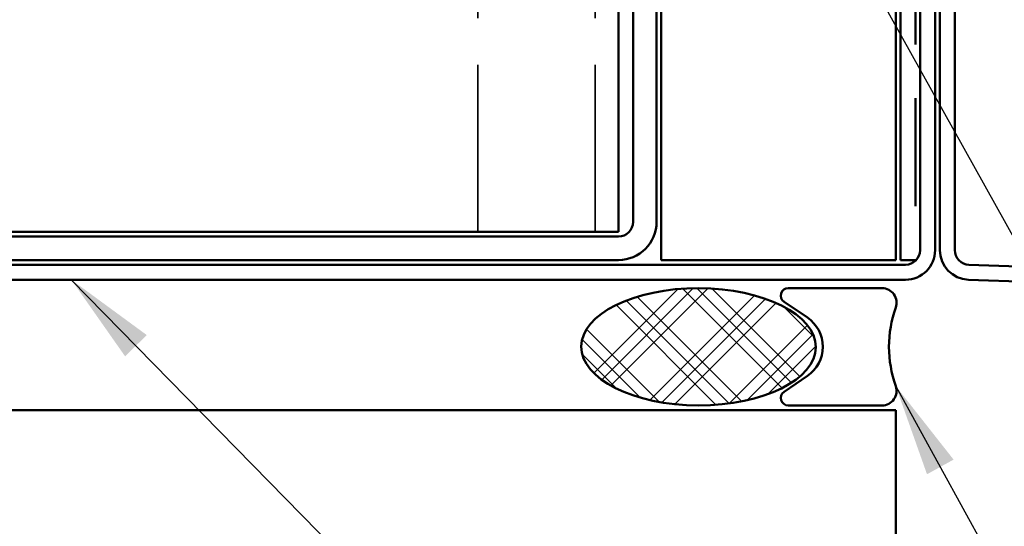
# Model space of a CAD drawing. Units: inches. Extents: x 0 to 58, y -195 to 44.
# Drawn here: x 4 to 6, y -140 to -139 of the extents above; entities that cross this region are included whole.
import ezdxf

# ---------------------------------------------------------------- set-up
doc = ezdxf.new("R2010")
doc.units = ezdxf.units.IN
doc.header["$LTSCALE"] = 2
doc.header["$MEASUREMENT"] = 0
doc.linetypes.add('DASHED', pattern=[0.2067, 0.1654, -0.0413])
doc.linetypes.add('DOUBLE_DASH_CHAIN', pattern=[1.2403, 0.6614, -0.0827, 0.1654, -0.0827, 0.1654, -0.0827])
for name, color, linetype, lineweight in [('Hatch (ANSI)', 7, 'Continuous', 18), ('Hidden (ANSI)', 7, 'DASHED', 35), ('Symbol (ANSI)', 7, 'Continuous', 25), ('Visible (ANSI)', 7, 'Continuous', 50)]:
    doc.layers.add(name, color=color, linetype=linetype, lineweight=lineweight)
doc.styles.add('Note Text (ANSI)', font='tahoma.ttf')
doc.dimstyles.new('Default (ANSI)$7', dxfattribs={"dimscale": 2, "dimtxt": 0.12, "dimasz": 0.098425, "dimexe": 0.125, "dimexo": 0.0625, "dimgap": 0.031496, "dimtad": 0, "dimtih": 1, "dimtoh": 1, "dimrnd": 1e-08, "dimzin": 4, "dimdsep": 46, "dimtxsty": 'Note Text (ANSI)', "dimcen": 0.09, "dimdle": 0.393701, "dimclrd": 256, "dimclre": 256, "dimclrt": 256, "dimadec": 0, "dimazin": 1, "dimtfac": 1, "dimtofl": 0, "dimtmove": 0, "dimatfit": 3, "dimfxl": 1, "dimtolj": 1, "dimtzin": 4, "dimlwd": -1, "dimlwe": -1, "dimarcsym": 0})

msp = doc.modelspace()

# ---------------------------------------------------------------- hatches: boundary and pattern name
at = {"layer": 'Hatch (ANSI)', "true_color": 0x804000}
h = msp.add_hatch(dxfattribs=at)
h.set_pattern_fill('AR-SAND', color=36, scale=2, angle=45, style=0, pattern_type=2)
h.set_pattern_definition([(82.5, (-0.5968, -147.088), (-2.81403, 2.63585), [0, -3.04, 0, -3.4, 0, -3.25]), (52.5, (-0.597, -147.088), (-1.4883, 6.494), [0, -1.64, 0, -2.74, 0, -1.05]), (12.5, (-2.3362, -148.8274), (4.39606, 4.41206), [0, -1, 0, -3.6, 0, -4.7]), (2.5, (-2.336, -148.8274), (3.0101, 5.4925), [0, -0.5, 0, -2.36, 0, -2.7])])
h.paths.add_polyline_path([(5.87283, -127.01021), (5.87283, -139.07666), (5.37283, -139.07666), (5.37283, -127.01021)])
at = {"layer": 'Hatch (ANSI)'}
h = msp.add_hatch(dxfattribs=at)
h.set_pattern_fill('CUST29', color=256, style=0, pattern_type=2)
h.set_pattern_definition([(45, (-0.59677, -147.08791), (-0.0883883, 0.0883883), []), (45, (-0.56552, -147.08791), (-0.0883883, 0.0883883), []), (45, (-0.53427, -147.08791), (-0.0883883, 0.0883883), []), (135, (-0.59677, -147.08791), (-0.0883883, -0.0883883), []), (135, (-0.56552, -147.08791), (-0.0883883, -0.0883883), []), (135, (-0.53427, -147.08791), (-0.0883883, -0.0883883), [])])
edge = h.paths.add_edge_path()
edge.add_ellipse((5.45238, -139.26166), major_axis=(0.25, -0.00057), ratio=0.5, start_angle=0, end_angle=360)

# ---------------------------------------------------------------- linework, layer by layer
at = {"layer": 'Hidden (ANSI)', "color": 8, "ltscale": 1.075673, "true_color": 0x808080}
for p, q in [((4.98158, -139.01666), (4.98158, -127.01021)), ((5.23158, -139.01666), (5.23158, -127.01021))]:
    msp.add_line(p, q, dxfattribs=at)
at = {"layer": 'Visible (ANSI)', "color": 8, "true_color": 0x808080}
for p, q in [((5.28158, -139.01666), (5.28158, -127.01021)), ((5.31283, -138.99541), (5.31283, -137.52666)), ((5.36283, -137.52666), (5.36283, -138.99541)), ((1.84408, -139.02666), (5.28158, -139.02666)), ((5.20033, -139.01666), (1.92533, -139.01666)), ((5.20033, -139.01666), (5.28158, -139.01666)), ((5.28158, -139.07666), (1.84408, -139.07666)), ((1.76283, -139.39666), (5.87283, -139.39666)), ((5.87283, -139.39666), (5.87283, -140.89666))]:
    msp.add_line(p, q, dxfattribs=at)
at = {"layer": 'Visible (ANSI)', "color": 36, "true_color": 0x804000}
for p, q in [((5.37283, -127.01021), (5.37283, -139.07666)), ((5.87283, -139.07666), (5.87283, -127.01021)), ((5.37283, -139.07666), (5.87283, -139.07666))]:
    msp.add_line(p, q, dxfattribs=at)
at = {"layer": 'Visible (ANSI)', "color": 30, "linetype": 'DOUBLE_DASH_CHAIN', "ltscale": 0.694904, "true_color": 0xff8000}
for p, q in [((5.88283, -139.07666), (5.88283, -127.01021)), ((5.91483, -127.01021), (5.91483, -139.07666))]:
    msp.add_line(p, q, dxfattribs=at)
at = {"layer": 'Visible (ANSI)', "color": 1, "true_color": 0xff0000}
for p, q in [((5.92483, -136.08666), (5.92483, -139.05541)), ((5.95683, -139.05541), (5.95683, -136.08666)), ((5.96683, -139.05545), (5.96683, -136.08668)), ((5.99883, -136.08668), (5.99883, -139.05545)), ((5.89358, -139.08666), (2.70608, -139.08666)), ((6.02898, -139.08668), (9.84847, -139.22006)), ((2.70608, -139.11866), (5.89358, -139.11866)), ((9.84735, -139.25204), (6.02787, -139.11866))]:
    msp.add_line(p, q, dxfattribs=at)
at = {"layer": 'Visible (ANSI)', "color": 30, "linetype": 'DOUBLE_DASH_CHAIN', "ltscale": 0.004979, "true_color": 0xff8000}
msp.add_line((5.91483, -139.07666), (5.88283, -139.07666), dxfattribs=at)
at = {"layer": 'Visible (ANSI)', "color": 56, "true_color": 0x808000}
for p, q in [((5.64361, -139.13666), (5.84361, -139.13666)), ((5.68438, -139.19952), (5.63465, -139.16591)), ((5.63465, -139.3574), (5.68438, -139.3238)), ((5.84361, -139.38666), (5.64361, -139.38666))]:
    msp.add_line(p, q, dxfattribs=at)
at = {"layer": 'Visible (ANSI)', "color": 8, "true_color": 0x808080}
for radius in [0.03125, 0.08125]:
    msp.add_arc((5.28158, -138.99541), radius, 270, 0, dxfattribs=at)
at = {"layer": 'Visible (ANSI)', "color": 1, "true_color": 0xff0000}
for centre, radius, start, end in [((5.89358, -139.05541), 0.03125, 270, 0), ((5.89358, -139.05541), 0.06325, 270, 0), ((6.03008, -139.05545), 0.06325, 180, 268), ((6.03008, -139.05545), 0.03125, 180, 268)]:
    msp.add_arc(centre, radius, start, end, dxfattribs=at)
at = {"layer": 'Visible (ANSI)', "color": 56, "true_color": 0x808000}
for centre, radius, start, end in [((5.64361, -139.15266), 0.016, 90, 235.95), ((5.84361, -139.16766), 0.031, 340.45667, 90), ((6.10842, -139.26166), 0.25, 160.45667, 199.54333), ((5.64238, -139.26166), 0.075, 304.05, 55.95), ((5.64361, -139.37066), 0.016, 124.05, 270), ((5.84361, -139.35566), 0.031, 270, 19.54333)]:
    msp.add_arc(centre, radius, start, end, dxfattribs=at)
at = {"layer": 'Visible (ANSI)'}
msp.add_ellipse((5.45238, -139.26166), major_axis=(-0.25, 0.00057), ratio=0.5, dxfattribs=at)

# ---------------------------------------------------------------- leaders
at = {"layer": 'Symbol (ANSI)', "annotation_type": 0, "has_hookline": 1, "hookline_direction": 0}
for points, text_width in [([(5.63127, -138.144), (7.34238, -141.21685), (7.53923, -141.21685)], 3.05053), ([(4.11492, -139.11866), (7.21522, -142.28195), (7.41207, -142.28195)], 3.3579), ([(5.87283, -139.34529), (7.19517, -141.74476), (7.39202, -141.74476)], 3.44236)]:
    msp.add_leader(points, dimstyle='Default (ANSI)$7', override={"dimtad": 0}, dxfattribs=dict(at, text_width=text_width))

doc.saveas('drawing.dxf')
